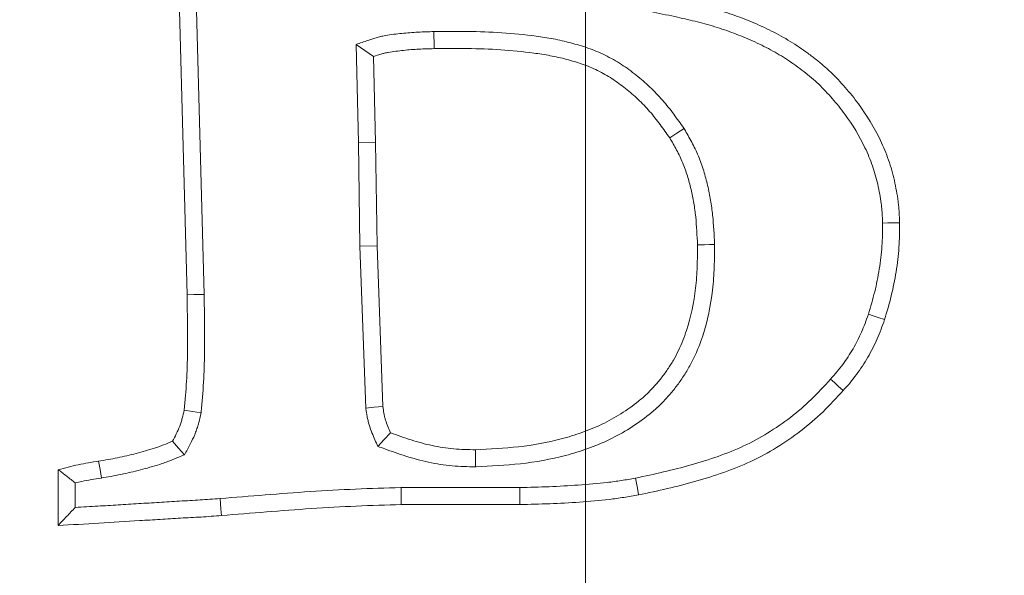
# Model space of a CAD drawing. Extents: x 2593 to 5262, y -3490 to -154.
# Drawn here: x 3276 to 3303, y -2812 to -2797 of the extents above; entities that cross this region are included whole.
import ezdxf

# ---------------------------------------------------------------- set-up
doc = ezdxf.new("R2010")
doc.units = 0
doc.header["$LTSCALE"] = 5
doc.layers.add('Bemaßungen(Brunner)', color=7, linetype='Continuous', lineweight=25)
doc.layers.add('SLD-0', color=7, linetype='Continuous')
doc.styles.add('Brunner 2014', font='arial.ttf', dxfattribs={"height": 35})
doc.dimstyles.new('Brunner 2014', dxfattribs={"dimscale": 5, "dimtxt": 35, "dimasz": 5, "dimexe": 3.175, "dimexo": 0, "dimgap": 0.762, "dimtad": 1, "dimdec": 0, "dimrnd": 1e-08, "dimtxsty": 'Brunner 2014', "dimcen": 0.09, "dimdle": 10, "dimclrd": 7, "dimclre": 7, "dimclrt": 7, "dimadec": 1, "dimazin": 2, "dimtfac": 0.666667, "dimtdec": 0, "dimtmove": 0, "dimatfit": 3, "dimldrblk": 'Filled-1', "dimfxl": 1, "dimtolj": 1, "dimlwd": 5, "dimlwe": 5, "dimarcsym": 0})
doc.dimstyles.new('STANDARD-Brunner-IIGroßer Text', dxfattribs={"dimscale": 5, "dimtxt": 35, "dimasz": 5, "dimexe": 3.175, "dimexo": 0, "dimgap": 0.762, "dimtad": 1, "dimdec": 0, "dimrnd": 1e-08, "dimtxsty": 'Brunner 2014', "dimcen": 0.09, "dimdle": 10, "dimclrd": 7, "dimclre": 7, "dimclrt": 7, "dimadec": 1, "dimazin": 2, "dimtfac": 0.666667, "dimtdec": 0, "dimtmove": 0, "dimatfit": 3, "dimldrblk": 'Filled-1', "dimfxl": 1, "dimtolj": 1, "dimlwd": 5, "dimlwe": 5, "dimarcsym": 0})

# ---------------------------------------------------------------- blocks, each defined once
blk = doc.blocks.new('*D94')
at = {"layer": 'Bemaßungen(Brunner)', "color": 7, "linetype": 'Continuous', "lineweight": 5, "transparency": 16777216}
for p, q in [((2914.065, -2686.416), (2914.065, -2542.126)), ((3291.065, -2930.062), (3291.065, -2542.126)), ((3266.065, -2558.001), (2939.065, -2558.001))]:
    blk.add_line(p, q, dxfattribs=at)
at = {"layer": 'Bemaßungen(Brunner)', "color": 7, "lineweight": 5, "transparency": 16777216}
for points in [[(2939.065, -2553.835), (2939.065, -2562.168), (2914.065, -2558.001)], [(3266.065, -2553.835), (3266.065, -2562.168), (3291.065, -2558.001)]]:
    blk.add_solid(points, dxfattribs=at)
at = {"layer": 'Defpoints', "color": 0, "lineweight": 5, "transparency": 16777216}
for p in [(2914.065, -2558.001), (2914.065, -2686.416), (3291.065, -2930.062)]:
    blk.add_point(p, dxfattribs=at)
at = {"layer": 'Bemaßungen(Brunner)', "color": 7, "lineweight": 9, "transparency": 16777216, "insert": (3097.817, -2536.309), "char_height": 35, "attachment_point": 5, "style": 'Brunner 2014'}
blk.add_mtext('\\A1;377', dxfattribs=at)
blk = doc.blocks.new('Filled-1')
at = {"color": 0}
for p, q in [((0, 0), (-1, 0.1667)), ((-1, 0.1667), (-1, -0.1667)), ((-1, 0), (0, 0)), ((-1, -0.1667), (0, 0))]:
    blk.add_line(p, q, dxfattribs=at)
at = {"color": 0, "flags": 128}
blk.add_lwpolyline([(-1, -0.1667), (0, 0), (-1, 0.1667), (-1, -0.1667)], dxfattribs=at)
at = {"color": 0}
blk.add_solid([(-1, -0.1667), (0, 0), (-1, 0.1667), (-1, -0.1667)], dxfattribs=at)
blk = doc.blocks.new('*D97')
at = {"layer": 'Bemaßungen(Brunner)', "color": 7, "linetype": 'Continuous', "lineweight": 5, "transparency": 16777216}
for p, q in [((2906.065, -2694.416), (2906.065, -2483.296)), ((3291.065, -2930.062), (3291.065, -2483.296)), ((2931.065, -2499.171), (3266.065, -2499.171))]:
    blk.add_line(p, q, dxfattribs=at)
at = {"layer": 'Bemaßungen(Brunner)', "color": 7, "lineweight": 5, "transparency": 16777216}
for points in [[(2931.065, -2495.005), (2931.065, -2503.338), (2906.065, -2499.171)], [(3266.065, -2495.005), (3266.065, -2503.338), (3291.065, -2499.171)]]:
    blk.add_solid(points, dxfattribs=at)
at = {"layer": 'Defpoints', "color": 0, "lineweight": 5, "transparency": 16777216}
for p in [(3291.065, -2499.171), (2906.065, -2694.416), (3291.065, -2930.062)]:
    blk.add_point(p, dxfattribs=at)
at = {"layer": 'Bemaßungen(Brunner)', "color": 7, "lineweight": 9, "transparency": 16777216, "insert": (3098.565, -2477.479), "char_height": 35, "attachment_point": 5, "style": 'Brunner 2014'}
blk.add_mtext('\\A1;385', dxfattribs=at)
blk = doc.blocks.new('*D147')
at = {"layer": 'Defpoints', "color": 0, "lineweight": 5, "transparency": 16777216}
for p in [(3379.333, -2912.491), (3202.797, -2947.633)]:
    blk.add_point(p, dxfattribs=at)
at = {"layer": 'SLD-0', "color": 7, "lineweight": 5, "transparency": 16777216}
for p, q in [((4025.827, -2783.798), (3403.852, -2907.61)), ((3202.797, -2947.633), (3379.333, -2912.491)), ((3178.278, -2952.513), (3153.759, -2957.394))]:
    blk.add_line(p, q, dxfattribs=at)
for points in [[(3403.038, -2903.523), (3404.665, -2911.696), (3379.333, -2912.491)], [(3177.464, -2948.427), (3179.091, -2956.6), (3202.797, -2947.633)]]:
    blk.add_solid(points, dxfattribs=at)
at = {"layer": 'SLD-0', "color": 1, "lineweight": 9, "transparency": 16777216, "insert": (3714.25, -2803.499), "char_height": 35, "attachment_point": 1, "rotation": 11.2583, "style": 'Brunner 2014'}
blk.add_mtext('\\A1;%%C160/180/200', dxfattribs=at)

msp = doc.modelspace()

# ---------------------------------------------------------------- linework, layer by layer
at = {"color": 7, "linetype": 'Continuous', "lineweight": 9}
for p, q in [((3280.177, -2804.801), (3279.962, -2796.683)), ((3280.643, -2804.791), (3280.428, -2796.67)), ((3284.798, -2797.954), (3284.857, -2800.643)), ((3285.272, -2798.285), (3285.323, -2800.634)), ((3284.857, -2800.643), (3285.323, -2800.634)), ((3284.857, -2800.643), (3284.902, -2803.471)), ((3285.323, -2800.634), (3285.368, -2803.459)), ((3284.902, -2803.471), (3285.368, -2803.459)), ((3284.902, -2803.471), (3285.061, -2807.9)), ((3285.368, -2803.459), (3285.527, -2807.858)), ((3276.65, -2811.113), (3276.655, -2809.585)), ((3277.118, -2810.618), (3277.12, -2809.947)), ((3289.268, -2810.075), (3286.024, -2810.075)), ((3289.274, -2810.541), (3286.03, -2810.541))]:
    msp.add_line(p, q, dxfattribs=at)
at = {"color": 7, "linetype": 'Continuous', "lineweight": 9, "flags": 128}
for points in [[(3286.921, -2797.603), (3286.924, -2797.743), (3286.927, -2797.883), (3286.931, -2798.07)], [(3284.798, -2797.954), (3285.035, -2798.12), (3285.272, -2798.285)], [(3293.76, -2800.258), (3293.564, -2800.384), (3293.367, -2800.51)], [(3299.185, -2802.839), (3299.325, -2802.836), (3299.465, -2802.834), (3299.651, -2802.831)], [(3294.592, -2803.427), (3294.452, -2803.43), (3294.313, -2803.433), (3294.126, -2803.436)], [(3280.643, -2804.791), (3280.503, -2804.794), (3280.363, -2804.797), (3280.177, -2804.801)], [(3298.795, -2805.336), (3298.928, -2805.379), (3299.061, -2805.422), (3299.238, -2805.48)], [(3297.763, -2807.112), (3297.868, -2807.205), (3297.972, -2807.298), (3298.111, -2807.422)], [(3280.559, -2808.027), (3280.328, -2807.99), (3280.097, -2807.954)], [(3285.061, -2807.9), (3285.294, -2807.879), (3285.527, -2807.858)], [(3285.39, -2808.948), (3285.563, -2808.762), (3285.736, -2808.577)], [(3280.106, -2809.176), (3279.94, -2808.993), (3279.775, -2808.809)], [(3288.063, -2809.508), (3288.062, -2809.368), (3288.06, -2809.228), (3288.057, -2809.041)], [(3277.835, -2809.813), (3277.797, -2809.583), (3277.759, -2809.352)], [(3292.43, -2809.817), (3292.457, -2809.955), (3292.483, -2810.092), (3292.518, -2810.275)], [(3286.024, -2810.075), (3286.027, -2810.308), (3286.03, -2810.541)], [(3289.268, -2810.075), (3289.27, -2810.215), (3289.272, -2810.355), (3289.274, -2810.541)], [(3281.081, -2810.376), (3281.091, -2810.516), (3281.102, -2810.655), (3281.116, -2810.841)]]:
    msp.add_lwpolyline(points, dxfattribs=at)
at = {"linetype": 'Continuous', "lineweight": 9}
msp.add_circle((3291.065, -2930.062), 224, dxfattribs=at)
at = {"color": 7, "linetype": 'Continuous', "lineweight": 9}
msp.add_arc((3291.065, -2930.062), 155.568, 204.84481, 155.15519, dxfattribs=at)
for points, knots in [([(3292.17, -2796.903), (3292.615, -2797.001), (3293.06, -2797.098), (3293.506, -2797.195), (3293.695, -2797.236), (3293.881, -2797.277), (3294.152, -2797.343), (3294.241, -2797.366), (3294.419, -2797.415), (3294.508, -2797.441), (3294.772, -2797.524), (3294.948, -2797.584), (3295.294, -2797.713), (3295.463, -2797.783), (3295.798, -2797.934), (3295.965, -2798.016), (3296.205, -2798.145), (3296.284, -2798.189), (3296.438, -2798.28), (3296.513, -2798.328), (3296.663, -2798.427), (3296.737, -2798.479), (3296.885, -2798.586), (3296.96, -2798.642), (3297.104, -2798.753), (3297.174, -2798.81), (3297.31, -2798.925), (3297.374, -2798.983), (3297.567, -2799.167), (3297.691, -2799.299), (3297.93, -2799.572), (3298.044, -2799.713), (3298.363, -2800.149), (3298.549, -2800.458), (3298.78, -2800.942), (3298.849, -2801.107), (3298.936, -2801.355), (3298.962, -2801.437), (3299.009, -2801.605), (3299.031, -2801.691), (3299.071, -2801.869), (3299.09, -2801.96), (3299.123, -2802.137), (3299.137, -2802.223), (3299.153, -2802.351), (3299.158, -2802.393), (3299.165, -2802.48), (3299.169, -2802.524), (3299.177, -2802.656), (3299.181, -2802.746), (3299.185, -2802.839)], [-0.146761, -0.146761, -0.146761, -0.146761, 0, 0, 0, 0.0625, 0.0625, 0.09375, 0.09375, 0.125, 0.125, 0.1875, 0.1875, 0.25, 0.25, 0.3125, 0.3125, 0.34375, 0.34375, 0.375, 0.375, 0.40625, 0.40625, 0.4375, 0.4375, 0.46875, 0.46875, 0.5, 0.5, 0.5625, 0.5625, 0.625, 0.625, 0.75, 0.75, 0.8125, 0.8125, 0.84375, 0.84375, 0.875, 0.875, 0.90625, 0.90625, 0.9375, 0.9375, 0.953125, 0.953125, 0.96875, 0.96875, 0.998729, 0.998729, 0.998729, 0.998729]), ([(3293.605, -2796.739), (3293.795, -2796.781), (3293.984, -2796.822), (3294.267, -2796.891), (3294.361, -2796.916), (3294.548, -2796.967), (3294.641, -2796.995), (3294.919, -2797.081), (3295.103, -2797.144), (3295.466, -2797.28), (3295.646, -2797.354), (3296, -2797.514), (3296.174, -2797.599), (3296.431, -2797.737), (3296.515, -2797.784), (3296.682, -2797.883), (3296.765, -2797.935), (3296.926, -2798.042), (3297.006, -2798.098), (3297.163, -2798.211), (3297.241, -2798.27), (3297.394, -2798.388), (3297.47, -2798.449), (3297.618, -2798.575), (3297.69, -2798.64), (3297.901, -2798.841), (3298.034, -2798.982), (3298.29, -2799.275), (3298.411, -2799.426), (3298.756, -2799.895), (3298.957, -2800.229), (3299.208, -2800.755), (3299.283, -2800.934), (3299.38, -2801.209), (3299.409, -2801.302), (3299.461, -2801.488), (3299.484, -2801.583), (3299.527, -2801.772), (3299.547, -2801.867), (3299.582, -2802.058), (3299.598, -2802.154), (3299.616, -2802.298), (3299.622, -2802.346), (3299.63, -2802.443), (3299.634, -2802.491), (3299.643, -2802.637), (3299.647, -2802.734), (3299.651, -2802.831)], [0, 0, 0, 0, 0.0625, 0.0625, 0.09375, 0.09375, 0.125, 0.125, 0.1875, 0.1875, 0.25, 0.25, 0.3125, 0.3125, 0.34375, 0.34375, 0.375, 0.375, 0.40625, 0.40625, 0.4375, 0.4375, 0.46875, 0.46875, 0.5, 0.5, 0.5625, 0.5625, 0.625, 0.625, 0.75, 0.75, 0.8125, 0.8125, 0.84375, 0.84375, 0.875, 0.875, 0.90625, 0.90625, 0.9375, 0.9375, 0.953125, 0.953125, 0.96875, 0.96875, 1, 1, 1, 1]), ([(3286.921, -2797.603), (3286.92, -2797.603), (3286.919, -2797.603), (3286.918, -2797.603), (3286.778, -2797.607), (3286.634, -2797.611), (3286.414, -2797.622), (3286.339, -2797.627), (3286.191, -2797.639), (3286.117, -2797.646), (3285.971, -2797.661), (3285.899, -2797.669), (3285.753, -2797.687), (3285.675, -2797.698), (3285.552, -2797.72), (3285.51, -2797.729), (3285.424, -2797.749), (3285.381, -2797.76), (3285.26, -2797.796), (3285.187, -2797.821), (3285.12, -2797.844), (3285.013, -2797.881), (3284.906, -2797.918), (3284.798, -2797.954)], [-0.001793, -0.001793, -0.001793, -0.001793, 0, 0, 0, 0.25, 0.25, 0.375, 0.375, 0.5, 0.5, 0.625, 0.625, 0.75, 0.75, 0.8125, 0.8125, 0.875, 0.875, 1, 1, 1, 1.202337, 1.202337, 1.202337, 1.202337]), ([(3293.76, -2800.258), (3293.756, -2800.252), (3293.752, -2800.246), (3293.748, -2800.241), (3293.661, -2800.117), (3293.571, -2799.99), (3293.38, -2799.734), (3293.279, -2799.605), (3293.06, -2799.354), (3292.944, -2799.234), (3292.705, -2799.006), (3292.581, -2798.899), (3292.322, -2798.692), (3292.187, -2798.593), (3291.904, -2798.41), (3291.755, -2798.326), (3291.526, -2798.213), (3291.449, -2798.177), (3291.291, -2798.111), (3291.211, -2798.081), (3291.05, -2798.025), (3290.971, -2798), (3290.815, -2797.954), (3290.739, -2797.933), (3290.585, -2797.892), (3290.506, -2797.872), (3290.346, -2797.835), (3290.265, -2797.818), (3290.026, -2797.773), (3289.87, -2797.75), (3289.402, -2797.686), (3289.088, -2797.656), (3288.466, -2797.616), (3288.156, -2797.605), (3287.536, -2797.595), (3287.226, -2797.599), (3286.924, -2797.603), (3286.923, -2797.603), (3286.922, -2797.603), (3286.921, -2797.603)], [-0.002892, -0.002892, -0.002892, -0.002892, 0, 0, 0, 0.0625, 0.0625, 0.125, 0.125, 0.1875, 0.1875, 0.25, 0.25, 0.3125, 0.3125, 0.375, 0.375, 0.40625, 0.40625, 0.4375, 0.4375, 0.46875, 0.46875, 0.5, 0.5, 0.53125, 0.53125, 0.5625, 0.5625, 0.625, 0.625, 0.75, 0.75, 0.875, 0.875, 1, 1, 1, 1.000416, 1.000416, 1.000416, 1.000416]), ([(3286.931, -2798.07), (3286.791, -2798.073), (3286.651, -2798.077), (3286.441, -2798.088), (3286.371, -2798.092), (3286.232, -2798.103), (3286.162, -2798.11), (3286.023, -2798.124), (3285.953, -2798.132), (3285.814, -2798.15), (3285.744, -2798.159), (3285.641, -2798.178), (3285.607, -2798.185), (3285.539, -2798.201), (3285.505, -2798.21), (3285.404, -2798.239), (3285.338, -2798.262), (3285.272, -2798.285)], [0, 0, 0, 0, 0.25, 0.25, 0.375, 0.375, 0.5, 0.5, 0.625, 0.625, 0.75, 0.75, 0.8125, 0.8125, 0.875, 0.875, 1, 1, 1, 1]), ([(3293.367, -2800.51), (3293.28, -2800.386), (3293.192, -2800.262), (3293.011, -2800.019), (3292.918, -2799.9), (3292.719, -2799.672), (3292.613, -2799.563), (3292.393, -2799.354), (3292.279, -2799.254), (3292.042, -2799.065), (3291.919, -2798.976), (3291.665, -2798.811), (3291.533, -2798.736), (3291.329, -2798.635), (3291.26, -2798.604), (3291.12, -2798.545), (3291.049, -2798.518), (3290.906, -2798.468), (3290.834, -2798.446), (3290.688, -2798.403), (3290.615, -2798.382), (3290.469, -2798.343), (3290.396, -2798.325), (3290.248, -2798.291), (3290.174, -2798.276), (3289.951, -2798.234), (3289.801, -2798.211), (3289.351, -2798.149), (3289.049, -2798.121), (3288.445, -2798.082), (3288.142, -2798.071), (3287.536, -2798.062), (3287.233, -2798.065), (3286.931, -2798.07)], [0, 0, 0, 0, 0.0625, 0.0625, 0.125, 0.125, 0.1875, 0.1875, 0.25, 0.25, 0.3125, 0.3125, 0.375, 0.375, 0.40625, 0.40625, 0.4375, 0.4375, 0.46875, 0.46875, 0.5, 0.5, 0.53125, 0.53125, 0.5625, 0.5625, 0.625, 0.625, 0.75, 0.75, 0.875, 0.875, 1, 1, 1, 1]), ([(3294.592, -2803.427), (3294.592, -2803.423), (3294.592, -2803.419), (3294.592, -2803.415), (3294.58, -2803.16), (3294.568, -2802.896), (3294.526, -2802.489), (3294.507, -2802.352), (3294.461, -2802.081), (3294.434, -2801.946), (3294.371, -2801.679), (3294.336, -2801.546), (3294.254, -2801.278), (3294.207, -2801.143), (3294.124, -2800.943), (3294.094, -2800.876), (3294.031, -2800.747), (3293.999, -2800.684), (3293.902, -2800.502), (3293.835, -2800.387), (3293.771, -2800.276), (3293.767, -2800.27), (3293.764, -2800.264), (3293.76, -2800.258)], [-0.004054, -0.004054, -0.004054, -0.004054, 0, 0, 0, 0.25, 0.25, 0.375, 0.375, 0.5, 0.5, 0.625, 0.625, 0.75, 0.75, 0.8125, 0.8125, 0.875, 0.875, 1, 1, 1, 1.006863, 1.006863, 1.006863, 1.006863]), ([(3294.126, -2803.436), (3294.114, -2803.181), (3294.102, -2802.926), (3294.063, -2802.546), (3294.046, -2802.42), (3294.003, -2802.168), (3293.978, -2802.043), (3293.919, -2801.794), (3293.886, -2801.671), (3293.812, -2801.426), (3293.769, -2801.306), (3293.696, -2801.129), (3293.67, -2801.071), (3293.615, -2800.956), (3293.586, -2800.9), (3293.495, -2800.731), (3293.431, -2800.62), (3293.367, -2800.51)], [0, 0, 0, 0, 0.25, 0.25, 0.375, 0.375, 0.5, 0.5, 0.625, 0.625, 0.75, 0.75, 0.8125, 0.8125, 0.875, 0.875, 1, 1, 1, 1]), ([(3299.185, -2802.839), (3299.183, -2803.06), (3299.181, -2803.269), (3299.153, -2803.678), (3299.127, -2803.888), (3299.076, -2804.205), (3299.058, -2804.309), (3299.017, -2804.516), (3298.994, -2804.618), (3298.919, -2804.92), (3298.858, -2805.124), (3298.795, -2805.336)], [0.004378, 0.004378, 0.004378, 0.004378, 0.25, 0.25, 0.5, 0.5, 0.625, 0.625, 0.75, 0.75, 0.9959709, 0.9959709, 0.9959709, 0.9959709]), ([(3299.651, -2802.831), (3299.649, -2803.055), (3299.648, -2803.28), (3299.617, -2803.727), (3299.589, -2803.95), (3299.536, -2804.283), (3299.517, -2804.394), (3299.473, -2804.614), (3299.448, -2804.724), (3299.367, -2805.05), (3299.303, -2805.265), (3299.238, -2805.48)], [0, 0, 0, 0, 0.25, 0.25, 0.5, 0.5, 0.625, 0.625, 0.75, 0.75, 1, 1, 1, 1]), ([(3288.057, -2809.041), (3288.451, -2809.022), (3288.846, -2809.002), (3289.631, -2808.913), (3290.02, -2808.845), (3290.593, -2808.694), (3290.782, -2808.636), (3291.154, -2808.503), (3291.337, -2808.427), (3291.693, -2808.256), (3291.866, -2808.16), (3292.2, -2807.949), (3292.362, -2807.835), (3292.592, -2807.649), (3292.667, -2807.584), (3292.811, -2807.449), (3292.88, -2807.378), (3293.012, -2807.232), (3293.076, -2807.156), (3293.197, -2807), (3293.255, -2806.92), (3293.366, -2806.756), (3293.419, -2806.673), (3293.518, -2806.502), (3293.564, -2806.415), (3293.692, -2806.148), (3293.764, -2805.963), (3293.949, -2805.4), (3294.03, -2805.011), (3294.096, -2804.423), (3294.109, -2804.226), (3294.123, -2803.831), (3294.125, -2803.634), (3294.126, -2803.436)], [0, 0, 0, 0, 0.125, 0.125, 0.25, 0.25, 0.3125, 0.3125, 0.375, 0.375, 0.4375, 0.4375, 0.5, 0.5, 0.53125, 0.53125, 0.5625, 0.5625, 0.59375, 0.59375, 0.625, 0.625, 0.65625, 0.65625, 0.6875, 0.6875, 0.75, 0.75, 0.875, 0.875, 0.9375, 0.9375, 1, 1, 1, 1]), ([(3288.063, -2809.508), (3288.069, -2809.507), (3288.074, -2809.507), (3288.08, -2809.507), (3288.473, -2809.488), (3288.88, -2809.468), (3289.701, -2809.375), (3290.115, -2809.303), (3290.725, -2809.142), (3290.926, -2809.08), (3291.325, -2808.937), (3291.523, -2808.855), (3291.911, -2808.669), (3292.1, -2808.563), (3292.463, -2808.334), (3292.638, -2808.211), (3292.893, -2808.005), (3292.977, -2807.933), (3293.139, -2807.78), (3293.218, -2807.7), (3293.366, -2807.536), (3293.437, -2807.451), (3293.571, -2807.278), (3293.635, -2807.19), (3293.758, -2807.009), (3293.817, -2806.916), (3293.927, -2806.725), (3293.979, -2806.627), (3294.123, -2806.328), (3294.202, -2806.125), (3294.403, -2805.513), (3294.49, -2805.092), (3294.561, -2804.461), (3294.575, -2804.251), (3294.59, -2803.839), (3294.591, -2803.637), (3294.592, -2803.44), (3294.592, -2803.436), (3294.592, -2803.431), (3294.592, -2803.427)], [-0.001748, -0.001748, -0.001748, -0.001748, 0, 0, 0, 0.125, 0.125, 0.25, 0.25, 0.3125, 0.3125, 0.375, 0.375, 0.4375, 0.4375, 0.5, 0.5, 0.53125, 0.53125, 0.5625, 0.5625, 0.59375, 0.59375, 0.625, 0.625, 0.65625, 0.65625, 0.6875, 0.6875, 0.75, 0.75, 0.875, 0.875, 0.9375, 0.9375, 1, 1, 1, 1.001311, 1.001311, 1.001311, 1.001311]), ([(3280.097, -2807.954), (3280.122, -2807.692), (3280.145, -2807.43), (3280.176, -2806.905), (3280.184, -2806.642), (3280.193, -2805.853), (3280.184, -2805.327), (3280.177, -2804.801)], [0, 0, 0, 0, 0.25, 0.25, 0.5, 0.5, 1, 1, 1, 1]), ([(3280.559, -2808.027), (3280.56, -2808.017), (3280.561, -2808.007), (3280.562, -2807.997), (3280.586, -2807.736), (3280.61, -2807.465), (3280.642, -2806.924), (3280.65, -2806.653), (3280.657, -2806.116), (3280.655, -2805.85), (3280.651, -2805.321), (3280.647, -2805.057), (3280.643, -2804.794), (3280.643, -2804.793), (3280.643, -2804.792), (3280.643, -2804.791)], [-0.009595, -0.009595, -0.009595, -0.009595, 0, 0, 0, 0.25, 0.25, 0.5, 0.5, 0.75, 0.75, 1, 1, 1, 1.000899, 1.000899, 1.000899, 1.000899]), ([(3298.795, -2805.336), (3298.733, -2805.51), (3298.676, -2805.672), (3298.543, -2805.974), (3298.464, -2806.127), (3298.332, -2806.353), (3298.287, -2806.426), (3298.194, -2806.569), (3298.146, -2806.638), (3297.997, -2806.837), (3297.884, -2806.971), (3297.763, -2807.112)], [0.004774, 0.004774, 0.004774, 0.004774, 0.25, 0.25, 0.5, 0.5, 0.625, 0.625, 0.75, 0.75, 0.9959139, 0.9959139, 0.9959139, 0.9959139]), ([(3299.238, -2805.48), (3299.175, -2805.658), (3299.113, -2805.836), (3298.962, -2806.181), (3298.874, -2806.349), (3298.732, -2806.593), (3298.683, -2806.674), (3298.58, -2806.832), (3298.526, -2806.909), (3298.357, -2807.135), (3298.234, -2807.279), (3298.111, -2807.422)], [0, 0, 0, 0, 0.25, 0.25, 0.5, 0.5, 0.625, 0.625, 0.75, 0.75, 1, 1, 1, 1]), ([(3297.763, -2807.112), (3297.583, -2807.306), (3297.41, -2807.492), (3297.052, -2807.838), (3296.863, -2808.002), (3296.467, -2808.307), (3296.258, -2808.45), (3295.831, -2808.714), (3295.614, -2808.832), (3295.161, -2809.043), (3294.928, -2809.136), (3294.446, -2809.305), (3294.198, -2809.383), (3293.7, -2809.525), (3293.449, -2809.589), (3292.944, -2809.707), (3292.688, -2809.762), (3292.43, -2809.817)], [0.0014409, 0.0014409, 0.0014409, 0.0014409, 0.125, 0.125, 0.25, 0.25, 0.375, 0.375, 0.5, 0.5, 0.625, 0.625, 0.75, 0.75, 0.875, 0.875, 0.998514, 0.998514, 0.998514, 0.998514]), ([(3298.111, -2807.422), (3297.93, -2807.618), (3297.748, -2807.814), (3297.364, -2808.185), (3297.161, -2808.36), (3296.738, -2808.687), (3296.517, -2808.838), (3296.062, -2809.119), (3295.827, -2809.247), (3295.342, -2809.473), (3295.094, -2809.572), (3294.589, -2809.749), (3294.334, -2809.829), (3293.82, -2809.976), (3293.561, -2810.042), (3293.041, -2810.164), (3292.78, -2810.219), (3292.518, -2810.275)], [0, 0, 0, 0, 0.125, 0.125, 0.25, 0.25, 0.375, 0.375, 0.5, 0.5, 0.625, 0.625, 0.75, 0.75, 0.875, 0.875, 1, 1, 1, 1]), ([(3279.775, -2808.809), (3279.848, -2808.674), (3279.921, -2808.538), (3279.989, -2808.361), (3280.002, -2808.325), (3280.024, -2808.252), (3280.035, -2808.215), (3280.064, -2808.104), (3280.081, -2808.029), (3280.097, -2807.954)], [0, 0, 0, 0, 0.5, 0.5, 0.625, 0.625, 0.75, 0.75, 1, 1, 1, 1]), ([(3285.061, -2807.9), (3285.063, -2807.908), (3285.064, -2807.916), (3285.065, -2807.925), (3285.074, -2807.987), (3285.084, -2808.055), (3285.104, -2808.165), (3285.112, -2808.202), (3285.13, -2808.28), (3285.14, -2808.321), (3285.199, -2808.517), (3285.258, -2808.649), (3285.309, -2808.765), (3285.336, -2808.826), (3285.363, -2808.887), (3285.39, -2808.948)], [-0.033316, -0.033316, -0.033316, -0.033316, 0, 0, 0, 0.25, 0.25, 0.375, 0.375, 0.5, 0.5, 1, 1, 1, 1.265154, 1.265154, 1.265154, 1.265154]), ([(3285.527, -2807.858), (3285.536, -2807.92), (3285.545, -2807.982), (3285.562, -2808.075), (3285.568, -2808.106), (3285.582, -2808.166), (3285.59, -2808.197), (3285.635, -2808.346), (3285.685, -2808.461), (3285.736, -2808.577)], [0, 0, 0, 0, 0.25, 0.25, 0.375, 0.375, 0.5, 0.5, 1, 1, 1, 1]), ([(3280.106, -2809.176), (3280.132, -2809.128), (3280.159, -2809.079), (3280.185, -2809.031), (3280.258, -2808.896), (3280.342, -2808.743), (3280.428, -2808.518), (3280.444, -2808.472), (3280.472, -2808.383), (3280.484, -2808.339), (3280.518, -2808.212), (3280.536, -2808.131), (3280.552, -2808.056), (3280.555, -2808.046), (3280.557, -2808.037), (3280.559, -2808.027)], [-0.179549, -0.179549, -0.179549, -0.179549, 0, 0, 0, 0.5, 0.5, 0.625, 0.625, 0.75, 0.75, 1, 1, 1, 1.032697, 1.032697, 1.032697, 1.032697]), ([(3285.736, -2808.577), (3285.923, -2808.644), (3286.11, -2808.711), (3286.488, -2808.831), (3286.68, -2808.884), (3287.068, -2808.967), (3287.265, -2808.997), (3287.561, -2809.023), (3287.66, -2809.029), (3287.859, -2809.037), (3287.958, -2809.039), (3288.057, -2809.041)], [0, 0, 0, 0, 0.25, 0.25, 0.5, 0.5, 0.75, 0.75, 0.875, 0.875, 1, 1, 1, 1]), ([(3277.759, -2809.352), (3277.931, -2809.324), (3278.103, -2809.295), (3278.36, -2809.243), (3278.445, -2809.224), (3278.614, -2809.184), (3278.699, -2809.162), (3278.868, -2809.118), (3278.952, -2809.096), (3279.12, -2809.049), (3279.204, -2809.024), (3279.328, -2808.983), (3279.369, -2808.969), (3279.451, -2808.939), (3279.492, -2808.923), (3279.614, -2808.876), (3279.694, -2808.842), (3279.775, -2808.809)], [0, 0, 0, 0, 0.25, 0.25, 0.375, 0.375, 0.5, 0.5, 0.625, 0.625, 0.75, 0.75, 0.8125, 0.8125, 0.875, 0.875, 1, 1, 1, 1]), ([(3285.39, -2808.948), (3285.453, -2808.971), (3285.516, -2808.993), (3285.578, -2809.016), (3285.765, -2809.083), (3285.957, -2809.152), (3286.358, -2809.279), (3286.565, -2809.336), (3286.988, -2809.426), (3287.204, -2809.459), (3287.529, -2809.489), (3287.637, -2809.495), (3287.846, -2809.503), (3287.948, -2809.505), (3288.047, -2809.507), (3288.052, -2809.507), (3288.058, -2809.508), (3288.063, -2809.508)], [-0.084112, -0.084112, -0.084112, -0.084112, 0, 0, 0, 0.25, 0.25, 0.5, 0.5, 0.75, 0.75, 0.875, 0.875, 1, 1, 1, 1.006935, 1.006935, 1.006935, 1.006935]), ([(3277.835, -2809.813), (3277.836, -2809.812), (3277.836, -2809.812), (3277.837, -2809.812), (3278.009, -2809.783), (3278.186, -2809.754), (3278.457, -2809.699), (3278.548, -2809.679), (3278.727, -2809.636), (3278.815, -2809.614), (3278.988, -2809.569), (3279.074, -2809.546), (3279.251, -2809.496), (3279.341, -2809.47), (3279.478, -2809.425), (3279.524, -2809.408), (3279.615, -2809.376), (3279.659, -2809.359), (3279.789, -2809.308), (3279.873, -2809.273), (3279.953, -2809.24), (3280.004, -2809.219), (3280.055, -2809.198), (3280.106, -2809.176)], [-0.000717, -0.000717, -0.000717, -0.000717, 0, 0, 0, 0.25, 0.25, 0.375, 0.375, 0.5, 0.5, 0.625, 0.625, 0.75, 0.75, 0.8125, 0.8125, 0.875, 0.875, 1, 1, 1, 1.079041, 1.079041, 1.079041, 1.079041]), ([(3276.655, -2809.585), (3276.837, -2809.537), (3277.019, -2809.489), (3277.388, -2809.412), (3277.574, -2809.382), (3277.759, -2809.352)], [0, 0, 0, 0, 0.5, 0.5, 1, 1, 1, 1]), ([(3277.12, -2809.947), (3277.043, -2809.886), (3276.966, -2809.825), (3276.888, -2809.765), (3276.811, -2809.705), (3276.733, -2809.645), (3276.655, -2809.585)], [0, 0, 0, 0, 0.00058044, 0.00058044, 0.00058044, 0.001160889, 0.001160889, 0.001160889, 0.001160889]), ([(3277.12, -2809.947), (3277.18, -2809.933), (3277.239, -2809.919), (3277.469, -2809.872), (3277.648, -2809.843), (3277.834, -2809.813), (3277.834, -2809.813), (3277.835, -2809.813), (3277.835, -2809.813)], [0.326043, 0.326043, 0.326043, 0.326043, 0.5, 0.5, 1, 1, 1, 1.0013282, 1.0013282, 1.0013282, 1.0013282]), ([(3292.43, -2809.817), (3292.299, -2809.84), (3292.171, -2809.862), (3291.915, -2809.902), (3291.787, -2809.919), (3291.4, -2809.965), (3291.134, -2809.988), (3290.603, -2810.025), (3290.338, -2810.04), (3289.805, -2810.061), (3289.537, -2810.068), (3289.268, -2810.075)], [0.0029248, 0.0029248, 0.0029248, 0.0029248, 0.125, 0.125, 0.25, 0.25, 0.5, 0.5, 0.75, 0.75, 0.9980793, 0.9980793, 0.9980793, 0.9980793]), ([(3286.024, -2810.075), (3286.022, -2810.075), (3286.02, -2810.075), (3286.018, -2810.075), (3285.608, -2810.086), (3285.194, -2810.098), (3284.365, -2810.134), (3283.952, -2810.158), (3282.718, -2810.239), (3281.897, -2810.307), (3281.081, -2810.376)], [-0.001281, -0.001281, -0.001281, -0.001281, 0, 0, 0, 0.25, 0.25, 0.5, 0.5, 0.999287, 0.999287, 0.999287, 0.999287]), ([(3281.081, -2810.376), (3280.896, -2810.389), (3280.708, -2810.403), (3280.44, -2810.42), (3280.349, -2810.424), (3280.162, -2810.434), (3280.065, -2810.439), (3279.875, -2810.451), (3279.781, -2810.458), (3279.597, -2810.471), (3279.507, -2810.476), (3279.323, -2810.487), (3279.231, -2810.492), (3279.043, -2810.502), (3278.948, -2810.507), (3278.665, -2810.525), (3278.479, -2810.538), (3278.111, -2810.562), (3277.926, -2810.572), (3277.534, -2810.594), (3277.326, -2810.606), (3277.118, -2810.618)], [0.0007873, 0.0007873, 0.0007873, 0.0007873, 0.125, 0.125, 0.1875, 0.1875, 0.25, 0.25, 0.3125, 0.3125, 0.375, 0.375, 0.4375, 0.4375, 0.5, 0.5, 0.625, 0.625, 0.75, 0.75, 0.8891261, 0.8891261, 0.8891261, 0.8891261]), ([(3292.518, -2810.275), (3292.384, -2810.298), (3292.251, -2810.321), (3291.982, -2810.363), (3291.848, -2810.382), (3291.443, -2810.43), (3291.173, -2810.453), (3290.631, -2810.491), (3290.36, -2810.505), (3289.817, -2810.527), (3289.546, -2810.534), (3289.274, -2810.541)], [0, 0, 0, 0, 0.125, 0.125, 0.25, 0.25, 0.5, 0.5, 0.75, 0.75, 1, 1, 1, 1]), ([(3277.118, -2810.618), (3277.04, -2810.701), (3276.962, -2810.783), (3276.884, -2810.866), (3276.806, -2810.948), (3276.728, -2811.031), (3276.65, -2811.113)], [0, 0, 0, 0, 0.000604948, 0.000604948, 0.000604948, 0.001209897, 0.001209897, 0.001209897, 0.001209897]), ([(3286.03, -2810.541), (3285.62, -2810.552), (3285.21, -2810.564), (3284.39, -2810.599), (3283.98, -2810.623), (3282.752, -2810.704), (3281.934, -2810.772), (3281.116, -2810.841)], [0, 0, 0, 0, 0.25, 0.25, 0.5, 0.5, 1, 1, 1, 1]), ([(3281.116, -2810.841), (3280.93, -2810.854), (3280.745, -2810.868), (3280.372, -2810.891), (3280.186, -2810.899), (3279.814, -2810.923), (3279.628, -2810.936), (3279.256, -2810.958), (3279.069, -2810.967), (3278.511, -2811.002), (3278.139, -2811.028), (3277.394, -2811.069), (3277.022, -2811.091), (3276.65, -2811.113)], [0, 0, 0, 0, 0.125, 0.125, 0.25, 0.25, 0.375, 0.375, 0.5, 0.5, 0.75, 0.75, 1, 1, 1, 1])]:
    msp.add_open_spline(points, degree=3, knots=knots, dxfattribs=at)
at = {"layer": 'SLD-0', "color": 1, "lineweight": 9}
msp.add_line((3291.065, -2925.062), (3291.065, -2722.562), dxfattribs=at)

# ---------------------------------------------------------------- dimensions: what is measured, and where the dimension line sits
at = {"layer": 'Bemaßungen(Brunner)', "color": 1, "lineweight": 9}
dim = msp.add_linear_dim(base=(3291.065, -2499.171), p1=(2906.065, -2694.416), p2=(3291.065, -2930.062), dimstyle='Brunner 2014', dxfattribs=at)
dim.commit()
dim.dimension.update_dxf_attribs({"geometry": '*D97', "text_midpoint": (3098.565, -2477.479)})
dim = msp.add_linear_dim(base=(2914.065, -2558.001), p1=(3291.065, -2930.062), p2=(2914.065, -2686.416), angle=180, dimstyle='Brunner 2014', dxfattribs=at)
dim.commit()
dim.dimension.update_dxf_attribs({"geometry": '*D94', "text_midpoint": (3097.817, -2558.001), "dimtype": 160})
at = {"layer": 'SLD-0', "color": 7, "lineweight": 9}
dim = msp.add_diameter_dim_2p(p1=(3202.797, -2947.633), p2=(3379.333, -2912.491), text='%%C160/180/200', dimstyle='STANDARD-Brunner-IIGroßer Text', override={"dimclrt": 1}, dxfattribs=at)
dim.commit()
dim.dimension.update_dxf_attribs({"geometry": '*D147', "text_midpoint": (3872.222, -2814.375), "dimtype": 163})

doc.saveas('drawing.dxf')
